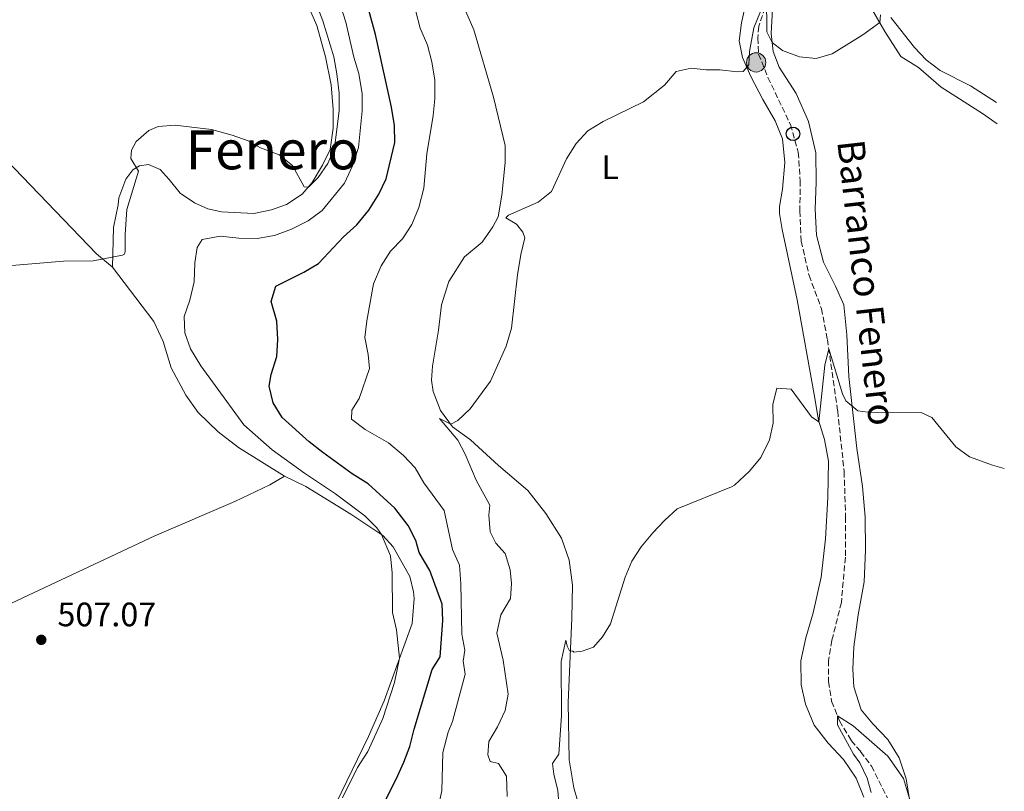
# Model space of a CAD drawing. Units: metres. Extents: x 641658 to 645117, y 4725256 to 4727640.
# Drawn here: x 644819 to 645109, y 4725604 to 4725832 of the extents above; entities that cross this region are included whole.
import ezdxf
from ezdxf.enums import TextEntityAlignment as Align

# ---------------------------------------------------------------- set-up
doc = ezdxf.new("R2010")
doc.units = ezdxf.units.M
doc.header["$MEASUREMENT"] = 0
doc.linetypes.add('DGN Style 3', pattern=[2.435890702152634, 1.739921930109024, -0.6959687720436097])
for name, color, linetype, lineweight in [('Barranco lineal', 142, 'DGN Style 3', 13), ('Chamizo-cobertizo', 1, 'Continuous', 0), ('Cota de punto acotado terreno', 7, 'Continuous', 0), ('Curva de nivel directora', 30, 'Continuous', 30), ('Curva de nivel intermedia', 30, 'Continuous', 0), ('Etiqueta de uso rústico', 92, 'Continuous', 0), ('Línea de cambio de uso (parcela vista)', 92, 'Continuous', 0), ('Nave industrial', 1, 'Continuous', 13), ('Poste telefónico', 7, 'Continuous', 0), ('Poste tendido eléctrico', 7, 'Continuous', 0), ('Punto acotado terreno (símbolo)', 7, 'Continuous', 0), ('Sifón shape', 142, 'Continuous', 0), ('Texto de arroyo-regatas y barrancos', 142, 'Continuous', 0), ('Texto de Área (paraje) menor', 7, 'Continuous', 0)]:
    doc.layers.add(name, color=color, linetype=linetype, lineweight=lineweight)
doc.styles.add('Style-Arial', font='arial.ttf')

# ---------------------------------------------------------------- blocks, each defined once
blk = doc.blocks.new('5PATER')
at = {"layer": 'Sifón shape', "linetype": 'Continuous', "lineweight": 0}
h = blk.add_hatch(color=51, dxfattribs=at)
edge = h.paths.add_edge_path()
edge.add_ellipse((0, 0), major_axis=(-0.1095731443231308, -0.1110710700762829), ratio=0.9994222409660317, start_angle=0, end_angle=360)
blk = doc.blocks.new('5PELE')
at = {"layer": 'Nave industrial', "linetype": 'Continuous', "lineweight": 0}
h = blk.add_hatch(color=9, dxfattribs=at)
edge = h.paths.add_edge_path()
edge.add_arc((-2.000000476837158e-05, 0), 0.2850000000000001, 0, 360)
at = {"layer": 'Nave industrial', "color": 252, "linetype": 'Continuous', "lineweight": 0}
blk.add_circle((-2.000000476837158e-05, 0), 0.2850000000000001, dxfattribs=at)
blk = doc.blocks.new('5PTT')
at = {"layer": 'Chamizo-cobertizo', "color": 7, "linetype": 'Continuous', "lineweight": 30}
blk.add_circle((2.382683753967285e-05, 4.306399822235108e-05), 0.1995000005932858, dxfattribs=at)

msp = doc.modelspace()

# ---------------------------------------------------------------- linework, layer by layer
at = {"layer": 'Barranco lineal', "color": 142, "linetype": 'DGN Style 3', "lineweight": 13}
msp.add_polyline3d([(645038.7400000002, 4725835.9, 489.8099999999977), (645036.8700000001, 4725830.380000001, 489.8099999999977), (645036.6500000004, 4725826.949999999, 489.6900000000023), (645036.8499999996, 4725822.15, 489.4600000000065), (645039.5999999996, 4725815.26, 488.8800000000047), (645046.2400000002, 4725801.380000001, 487.9400000000023), (645048.5700000003, 4725793.189999999, 487.7100000000065), (645049.1200000001, 4725784.77, 487.1199999999953), (645049.04, 4725775.9, 486.6600000000035), (645049.4199999999, 4725766.91, 486.4199999999983), (645051.7400000002, 4725756.810000001, 485.9600000000065), (645055.4199999999, 4725746.99, 485.7200000000012), (645057.1299999999, 4725737.930000001, 485.1399999999995), (645060.1799999997, 4725716.789999999, 484.0899999999965), (645062.0800000001, 4725698.91, 482.8000000000029), (645062.5300000003, 4725685.52, 482.3300000000018), (645062.4500000002, 4725673.609999999, 481.8699999999953), (645061.2599999999, 4725660.27, 481.2799999999989), (645058.4800000006, 4725649.029999999, 481.0500000000029), (645057.4699999997, 4725643.140000001, 480.820000000007), (645057.4699999997, 4725636.82, 480.4700000000012), (645058.3700000001, 4725631.07, 480.3500000000058), (645060.7599999999, 4725625.26, 479.8800000000047), (645064.1600000003, 4725619.480000001, 479.3000000000029), (645066.9500000002, 4725616.220000001, 479.179999999993), (645070.1299999999, 4725611.949999999, 478.6000000000058), (645074.8600000005, 4725602.600000001, 477.8999999999942)], dxfattribs=at)
at = {"layer": 'Curva de nivel directora', "color": 30, "linetype": 'Continuous', "lineweight": 30, "elevation": 500.0000000000003, "flags": 128}
msp.add_lwpolyline([(644920.0599999987, 4725588.740000002), (644929.9499999993, 4725608.130000002), (644932.1800000002, 4725613.080000001), (644933.9699999981, 4725617.75), (644935.2600000001, 4725622.84), (644940.5799999998, 4725640.420000002), (644942.8599999998, 4725644.220000002), (644943.7200000002, 4725654.920000001), (644943.4800000011, 4725659.76), (644939.8199999998, 4725669.680000001), (644936.7499999988, 4725674.970000001), (644935.7599999986, 4725678.58), (644933.480000001, 4725683.02), (644929.5599999982, 4725688.12), (644921.6500000001, 4725695.300000002), (644916.9299999994, 4725698.270000001), (644908.2599999991, 4725704.510000001), (644904.2400000002, 4725707.720000001), (644896.3099999998, 4725714.880000002), (644893.6199999988, 4725719.220000001), (644892.4199999984, 4725724.090000001), (644893.0499999986, 4725727.590000001), (644894.7299999995, 4725732.880000002), (644895.0499999992, 4725737.870000001), (644894.7199999985, 4725743.289999999), (644893.0599999998, 4725749.140000001), (644894.4099999999, 4725753.650000001), (644902.669999999, 4725757.770000001), (644906.9699999995, 4725760.320000002), (644914.4100000004, 4725768.2), (644918.2999999997, 4725771.710000002), (644921.829999999, 4725776.080000001), (644924.7999999995, 4725780.830000001), (644927.01, 4725785.320000002), (644929.5599999982, 4725796.060000001), (644929.4199999997, 4725801.060000001), (644928.5599999991, 4725806.54), (644923.8099999992, 4725827.990000002), (644919.5800000003, 4725843.460000001)], dxfattribs=at)
at = {"layer": 'Curva de nivel intermedia', "color": 30, "linetype": 'Continuous', "lineweight": 0, "flags": 128}
for points, elevation in [([(644911.6600000011, 4725842.459999999), (644915.0200000005, 4725831.569999999), (644917.4500000002, 4725821.259999999), (644918.8899999997, 4725816.470000001), (644919.8500000008, 4725810.4), (644919.9300000012, 4725805.4), (644918.8000000003, 4725794.579999999), (644917.05, 4725789.189999999), (644914.6300000016, 4725784.060000001), (644908.1200000006, 4725775.989999999), (644903.9299999997, 4725772.960000001), (644899.0200000011, 4725770.439999999), (644894.05, 4725768.600000001), (644888.9400000004, 4725767.710000001), (644883.4800000021, 4725767.769999999), (644877.9600000012, 4725768.390000001), (644872.6799999995, 4725767.38), (644871.1999999998, 4725765.050000001), (644870.5600000005, 4725760.509999999), (644870.3600000016, 4725754.9), (644869.0899999999, 4725749.51), (644867.4100000013, 4725744.659999999), (644867.5499999998, 4725739.909999999), (644869.2000000017, 4725735.189999999), (644872.2600000015, 4725730.130000001), (644884.9800000021, 4725712.720000001), (644893.29, 4725705.34), (644902.8400000011, 4725698.399999999), (644912.0000000009, 4725692.3), (644920.6300000009, 4725685.8), (644924.2100000017, 4725682.3), (644925.6199999999, 4725680.34), (644928.2900000007, 4725674.039999999), (644928.7300000011, 4725669.05), (644928.8400000007, 4725657.310000001), (644930.030000002, 4725652.189999999), (644930.9500000007, 4725643.81), (644929.4500000009, 4725636.579999999), (644925.9400000017, 4725625.989999998), (644921.5100000015, 4725616.269999998), (644918.5499999998, 4725611.519999999), (644914.1300000009, 4725602.570000002)], 505), ([(644946.5600000012, 4725675.859999998), (644944.0800000001, 4725687.449999999), (644938.0700000019, 4725695.579999999), (644935.5000000015, 4725700.05), (644932.0599999994, 4725703.680000001), (644927.6700000018, 4725707.350000001), (644920.8200000008, 4725711.310000001), (644916.7599999995, 4725714.359999999), (644916.8600000001, 4725717.03), (644918.9900000002, 4725720.49), (644922.03, 4725729.33), (644921.7000000015, 4725733.439999999), (644920.6700000011, 4725738.449999999), (644921.240000001, 4725743.409999999), (644923.2100000002, 4725754.34), (644925.4800000011, 4725759.640000001), (644928.2000000014, 4725763.989999999), (644931.8200000002, 4725767.63), (644934.5100000014, 4725771.84), (644936.6000000013, 4725776.84), (644938.100000001, 4725782.55), (644938.9500000004, 4725792.680000001), (644940.8000000011, 4725803.999999999), (644941.2999999997, 4725808.970000001), (644941.3200000019, 4725814.449999998), (644940.4300000002, 4725819.84), (644939.1300000015, 4725824.789999999), (644937.0400000016, 4725829.830000001), (644934.4600000001, 4725839.810000001)], 495), ([(644980.1800000005, 4725791.27), (644983.0199999993, 4725795.8), (644986.4200000011, 4725799.470000001), (644991.01, 4725802.3), (645002.8699999999, 4725808.06), (645009.0900000003, 4725813.009999999), (645012.5000000013, 4725817.01), (645016.9200000003, 4725818.029999999), (645021.3400000014, 4725817.52), (645025.4299999995, 4725817.56), (645030.6500000008, 4725816.929999999), (645032.3200000006, 4725817.029999999), (645033.9299999999, 4725818.99), (645034.1900000015, 4725822.890000001), (645035.4499999998, 4725829.890000001), (645039.1400000001, 4725839.189999999), (645039.2600000009, 4725828.699999999), (645040.820000001, 4725825.590000001), (645043.9200000013, 4725823.259999999), (645048.8699999999, 4725821.399999999), (645053.85, 4725820.890000001), (645058.5300000003, 4725822.289999999), (645067.5800000007, 4725827.84), (645072.5800000007, 4725831.449999999), (645072.820000002, 4725833.779999998)], 490.0000000000001), ([(644906.5500000014, 4725836.640000002), (644908.3100000005, 4725831.960000001), (644911.5100000014, 4725821.310000001), (644912.4600000012, 4725816.289999997), (644913.0900000016, 4725810.640000001), (644913.0900000016, 4725805.4), (644911.7400000015, 4725794.479999999), (644909.8000000014, 4725789.850000001), (644906.9100000013, 4725785.699999999), (644904.0300000003, 4725782.890000001), (644902.8200000009, 4725782.95), (644899.3400000008, 4725789.309999999), (644895.3900000012, 4725792.38), (644889.9100000005, 4725794.479999999), (644886.2200000002, 4725796.509999999), (644881.5300000008, 4725798.21), (644875.4400000023, 4725799.939999999), (644864.690000001, 4725801.16), (644859.7100000011, 4725800.829999999), (644856.9700000007, 4725799.649999999), (644853.1799999998, 4725796.399999999), (644851.8200000008, 4725793.810000001), (644851.6700000011, 4725791.31), (644853.9100000006, 4725787.599999999), (644850.4900000008, 4725776.279999998), (644849.9900000002, 4725768.869999998), (644850.0000000015, 4725763.869999998), (644849.8100000013, 4725763.109999998), (644849.1299999997, 4725762.829999999), (644840.5700000012, 4725761.13), (644831.76, 4725760.989999999), (644810.6199999996, 4725759.279999999)], 510), ([(645075.890000001, 4725832.989999999), (645082.8400000002, 4725824.089999998), (645086.2800000003, 4725820.460000001), (645090.3800000016, 4725817.350000001), (645099.3300000014, 4725812.81), (645107.0800000007, 4725807.890000001)], 490.0000000000001), ([(644962.6600000013, 4725602.989999998), (644962.5100000014, 4725609.010000001), (644960.1100000008, 4725612.71), (644957.6200000008, 4725613.3), (644956.9200000013, 4725615.24), (644957.3000000013, 4725619.189999999), (644959.8000000003, 4725623.519999999), (644962.0700000012, 4725628.329999999), (644962.9200000004, 4725633.189999999), (644961.4400000008, 4725643.210000001), (644959.6100000001, 4725651.15), (644960.8399999995, 4725656.600000001), (644963.6300000013, 4725661.470000001), (644963.9800000022, 4725665.819999999), (644963.5700000009, 4725669.92), (644962.0399999998, 4725674.680000001), (644959.3600000021, 4725677.800000001), (644957.67, 4725681.079999999), (644957.29, 4725686.06), (644957.5400000004, 4725688.960000001), (644953.4800000013, 4725696.350000001), (644950.2400000002, 4725704.019999999), (644948.0800000011, 4725708.189999999), (644942.690000002, 4725714.550000001), (644946.0300000014, 4725712.859999999), (644948.1200000013, 4725713.970000001), (644951.7100000011, 4725717.460000001), (644957.7900000007, 4725725.609999998), (644962.3799999995, 4725735.949999998), (644963.9599999998, 4725741.220000002), (644965.6800000009, 4725757.04), (644966.6599999999, 4725762.960000001), (644967.8500000013, 4725767.9), (644967.2900000003, 4725769.609999998), (644965.4400000017, 4725771.96), (644962.27, 4725773.819999999), (644963.0700000002, 4725774.640000001), (644971.7800000008, 4725778.470000001), (644975.7300000002, 4725781.600000001), (644980.1800000005, 4725791.27)], 490.0000000000001), ([(645109.3400000005, 4725699.779999999), (645105.8800000005, 4725700.789999999), (645099.0600000009, 4725703.3), (645095.0000000017, 4725706.23), (645087.9299999997, 4725714.869999998), (645084.8499999996, 4725716.33), (645069.0700000015, 4725716.439999999), (645066.1400000011, 4725716.829999999), (645062.6299999997, 4725719.789999999), (645061.5800000014, 4725721.82), (645057.5400000003, 4725735.109999998), (645056.36, 4725730.359999998), (645054.65, 4725713.579999999), (645052.4500000007, 4725715.060000001), (645046.4700000016, 4725723.21), (645042.2100000012, 4725723.539999999), (645041.0900000016, 4725718.689999999), (645041.1300000016, 4725713.199999999), (645040.1000000013, 4725708.310000001), (645037.5000000017, 4725703.069999999), (645034.2000000004, 4725698.980000001), (645029.7500000001, 4725694.859999999), (645028.8899999997, 4725694.390000001), (645012.85, 4725687.930000001), (645009.1399999995, 4725684.59), (645005.6100000002, 4725680.859999998), (645002.1700000003, 4725676.640000001), (644999.4700000002, 4725672.429999999), (644997.53, 4725667.769999999), (644993.1700000013, 4725653.939999999), (644990.790000001, 4725650.109999998), (644988.14, 4725647.100000001), (644984.8099999997, 4725645.899999999), (644982.350000001, 4725645.609999999), (644982.0400000003, 4725645.899999999), (644981.0800000012, 4725646.019999999), (644980.3500000006, 4725647.399999999), (644980.0199999996, 4725649.119999998), (644978.6300000015, 4725642.869999999), (644978.6500000017, 4725626.890000001), (644977.9499999998, 4725615.470000001), (644976.0600000012, 4725612.740000002), (644976.4700000001, 4725609.550000002), (644977.6400000014, 4725604.689999999), (644978.5399999999, 4725593.119999998)], 485.0000000000001), ([(644941.2300000002, 4725594.770000001), (644943.3700000015, 4725604.599999998), (644943.7300000014, 4725615.929999998), (644945.3000000005, 4725621.960000001), (644946.55, 4725625.09), (644950.2500000015, 4725639.039999999), (644949.7199999995, 4725642.970000001), (644950.2100000012, 4725646.17), (644949.2600000014, 4725650.88), (644948.9999999999, 4725665.719999999), (644948.5700000006, 4725671.27), (644946.5600000012, 4725675.859999998)], 495), ([(645070.0700000006, 4725604.12), (645068.9000000015, 4725608.4), (645066.7300000011, 4725612.910000001), (645064.8899999994, 4725615.499999999), (645060.1599999998, 4725624.119999998), (645060.1500000008, 4725626.74), (645064.7599999999, 4725623.850000001), (645074.9600000011, 4725614.92), (645079.6300000005, 4725608.25), (645081.3200000003, 4725602.41)], 480)]:
    msp.add_lwpolyline(points, dxfattribs=dict(at, elevation=elevation))
at = {"layer": 'Línea de cambio de uso (parcela vista)', "color": 92, "linetype": 'Continuous', "lineweight": 0}
for points in [[(644614.4199999999, 4725776.75, 507.0099999999948), (644625.1600000003, 4725787.180000001, 508.179999999993), (644638.2999999998, 4725797.189999999, 509), (644657.6299999999, 4725811.01, 509.5800000000018), (644677.6900000004, 4725827.180000001, 510.6300000000047), (644694.8899999997, 4725839.109999999, 511.679999999993), (644708.9199999999, 4725849.27, 511.9199999999983), (644728.7300000006, 4725866.779999999, 512.3800000000047), (644735.7599999999, 4725874.730000001, 512.7299999999959), (644757.5499999998, 4725850.65, 512.2700000000041), (644778.3700000001, 4725828.880000001, 511.4499999999971), (644841.5199999996, 4725763.210000001, 509.8099999999977), (644846.2000000002, 4725759.24, 509.8800000000047)], [(644941.54, 4725855.34, 493.6699999999983), (644952.8499999996, 4725829.279999999, 492.7299999999959), (644958.6699999999, 4725809.439999999, 491.9199999999983), (644962.0300000003, 4725795.210000001, 490.8699999999953), (644962.0800000001, 4725790.140000001, 490.75), (644961.0800000001, 4725780.49, 490.2799999999989), (644960.0099999999, 4725774.08, 490.1600000000035), (644958.3899999997, 4725771.140000001, 490.2799999999989), (644955.2699999996, 4725766.680000001, 490.5099999999948), (644950.0499999998, 4725762.289999999, 490.9799999999959), (644945.4600000001, 4725754.99, 491.1000000000058), (644943.2699999996, 4725748.119999999, 491.3300000000018), (644942.4500000002, 4725740.640000001, 491.3300000000018), (644940.6299999999, 4725730.050000001, 491.3300000000018), (644940.3099999997, 4725725.91, 491.1000000000058), (644940.7999999998, 4725722.58, 490.9799999999959), (644942.9699999997, 4725716.980000001, 490.3999999999942), (644946.5700000003, 4725712.140000001, 489.929999999993), (644951.8499999996, 4725708.230000001, 489.3500000000058), (644960.0800000001, 4725700.67, 488.0599999999977), (644968.7400000002, 4725693.359999999, 487.2400000000052), (644974.04, 4725686.51, 486.429999999993), (644978.6699999999, 4725679.210000001, 485.9600000000065), (644980.9199999999, 4725672.730000001, 485.7299999999959), (644981.9199999999, 4725665.32, 485.6100000000006), (644981.7599999999, 4725655.619999999, 485.2599999999948), (644980.6299999999, 4725630.680000001, 484.679999999993), (644980.9699999997, 4725613.810000001, 484.0899999999965), (644982.3499999996, 4725605.480000001, 483.8600000000006), (644984.4699999997, 4725598.02, 483.6199999999953)], [(645035, 4725846.130000001, 491.679999999993), (645031.7599999999, 4725831.359999999, 490.9799999999959), (645031.1299999999, 4725826.060000001, 490.6300000000047), (645032.0599999997, 4725821.119999999, 490.2799999999989), (645034.5300000003, 4725815.58, 489.929999999993), (645038.1100000005, 4725808.800000001, 489.2299999999959), (645041.7100000001, 4725802.480000001, 488.8800000000047), (645043.8799999999, 4725797.130000001, 488.6399999999995), (645044.5499999998, 4725790.180000001, 488.4100000000035), (645043.8899999997, 4725782.33, 488.0599999999977), (645042.9900000002, 4725777.130000001, 488.0599999999977), (645043.0499999998, 4725775.09, 488.0599999999977), (645043.7599999999, 4725770.4, 487.820000000007), (645048.2000000002, 4725749.619999999, 486.8899999999995), (645053.29, 4725721.680000001, 485.6000000000058), (645054.4900000002, 4725714.08, 485.0200000000041), (645056.2999999998, 4725708.380000001, 484.7899999999936), (645057.4500000002, 4725701.980000001, 484.6699999999983), (645057.25, 4725691.289999999, 484.320000000007), (645056.5599999997, 4725679.01, 483.9700000000012), (645055.3399999999, 4725667.699999999, 483.6199999999953), (645052.9100000003, 4725657.220000001, 483.5), (645050.8200000003, 4725649.84, 483.1499999999942), (645049.3099999997, 4725643.01, 482.9199999999983), (645049.3700000001, 4725635.9, 482.8000000000029), (645050.6600000003, 4725630.27, 482.4499999999971), (645053.2300000006, 4725624.039999999, 482.3300000000018), (645057.3300000001, 4725618.689999999, 481.8699999999953), (645061.9199999999, 4725613.930000001, 481.2799999999989), (645065.5999999996, 4725608.359999999, 480.929999999993), (645067.8700000001, 4725602.730000001, 480.5800000000018)], [(644902.8499999996, 4725838.960000001, 510.929999999993), (644906.4800000006, 4725830.609999999, 510.8099999999977), (644909.0800000001, 4725821.32, 510.5800000000018), (644910.75, 4725813.119999999, 510.5800000000018), (644911.3799999999, 4725805.800000001, 510.4600000000065), (644911.2999999998, 4725800.289999999, 510.4600000000065), (644910.4400000004, 4725794, 510.4600000000065), (644908.2300000006, 4725789.41, 510.4600000000065), (644905.1799999997, 4725784.220000001, 510.2299999999959), (644902.2199999997, 4725780.82, 509.6399999999995), (644897.5899999999, 4725777.76, 508.9400000000023), (644893.1299999999, 4725776.140000001, 508.4799999999959), (644887.9000000004, 4725775.130000001, 508.0099999999948), (644878.3700000001, 4725775.619999999, 507.5399999999936), (644874.3600000005, 4725776.49, 507.5399999999936), (644870.4600000001, 4725778.289999999, 507.5399999999936), (644866.2000000002, 4725781.140000001, 507.6600000000035), (644862.9299999997, 4725785.100000001, 508.1199999999953), (644860.2599999999, 4725788.07, 508.9400000000023), (644856.8799999999, 4725789.609999999, 509.6399999999995), (644854.1500000004, 4725789.130000001, 509.9900000000052), (644852.2599999999, 4725787.949999999, 510.2299999999959), (644850.1200000001, 4725785.189999999, 510.2299999999959), (644848.0999999996, 4725779.720000001, 510.2299999999959), (644847.9100000003, 4725777.619999999, 510.3399999999965), (644846.5199999996, 4725770.949999999, 510.2299999999959), (644846.2000000002, 4725759.24, 509.8800000000047)], [(645107.2100000001, 4725801.539999999, 489.1999999999971), (645102.8899999997, 4725804.609999999, 489.3000000000029), (645090.6699999999, 4725812.449999999, 489.3000000000029), (645084.0599999997, 4725818.180000001, 489.3000000000029), (645078.8600000005, 4725821.430000001, 489.5299999999989), (645074.0700000003, 4725828.850000001, 489.8800000000047), (645068.25, 4725839.02, 490.3500000000058)], [(645040.9900000002, 4725835.439999999, 490.4700000000012), (645040.5199999996, 4725828.199999999, 490.1199999999953), (645041.1200000001, 4725822.970000001, 489.8800000000047), (645042.9000000004, 4725818.34, 489.7700000000041), (645047.9199999999, 4725810.58, 489.4199999999983), (645051.5599999997, 4725802.24, 488.9499999999971), (645053.7400000002, 4725793.01, 488.3699999999953), (645053.8700000001, 4725784.34, 487.7799999999989), (645053.5300000003, 4725776.42, 487.5500000000029), (645053.9500000002, 4725768.67, 487.3099999999977), (645055.9600000001, 4725760.76, 487.0800000000018), (645059.5700000003, 4725753.689999999, 486.7299999999959), (645062.0099999999, 4725748.140000001, 486.3800000000047), (645062.8600000005, 4725739.289999999, 486.1499999999942), (645063.4699999997, 4725727.02, 485.5599999999977), (645065.8099999997, 4725705.720000001, 484.3899999999995), (645067.5499999998, 4725694.529999999, 484.0399999999936), (645068.3300000001, 4725685.430000001, 483.6900000000023), (645068.4100000003, 4725675.730000001, 483.4600000000065), (645068.0199999996, 4725666.32, 483.2299999999959), (645066.2100000001, 4725656.59, 482.9900000000052), (645064.9400000004, 4725647.140000001, 482.8800000000047), (645064.6500000004, 4725640.539999999, 482.7599999999948), (645064.9800000006, 4725635.310000001, 482.4100000000035), (645067.0700000003, 4725628.529999999, 481.9400000000023), (645070.5099999999, 4725624.439999999, 481.8300000000018), (645074.9699999997, 4725619.810000001, 481.3600000000006), (645078.29, 4725614.4, 481.0099999999948), (645080.3700000001, 4725608.16, 480.3099999999977), (645082.8899999997, 4725592.960000001, 479.4900000000052)], [(644846.2000000002, 4725759.24, 509.8800000000047), (644858.4500000002, 4725743.17, 509.179999999993), (644861.1299999999, 4725737.279999999, 509.0599999999977), (644863.5300000003, 4725729.58, 508.8300000000018), (644867.8700000001, 4725721.49, 508.7100000000065), (644871.4600000001, 4725716.300000001, 508.5899999999965), (644877.3799999999, 4725710.609999999, 508.4799999999959), (644883.4500000002, 4725706.01, 508.2400000000052), (644896.9800000006, 4725697.5, 507.3099999999977)], [(644727.2800000003, 4725620.640000001, 503.3399999999965), (644739.8300000001, 4725626.32, 504.7400000000052), (644751.75, 4725631.779999999, 505.5599999999977), (644776.6200000001, 4725642.550000001, 506.6100000000006), (644816.4699999997, 4725660.029999999, 506.9600000000065), (644858.7599999999, 4725679.9, 507.5399999999936), (644882.3600000005, 4725690.02, 507.6600000000035), (644892.6900000004, 4725694.939999999, 507.3099999999977), (644896.9800000006, 4725697.5, 507.3099999999977)], [(644896.9800000006, 4725697.5, 507.3099999999977), (644903.2300000006, 4725694.480000001, 506.8399999999965), (644916.5899999999, 4725686.34, 505.6699999999983), (644926.0199999996, 4725680.07, 504.9700000000012), (644929.0800000001, 4725676.66, 504.8500000000058), (644933.9699999997, 4725667.970000001, 504.8500000000058), (644935.0499999998, 4725663.41, 504.7400000000052), (644935.1799999997, 4725661.449999999, 504.7400000000052), (644934.6600000003, 4725654.07, 504.7400000000052), (644926.3899999997, 4725631.180000001, 505.320000000007), (644921.7800000003, 4725620.699999999, 505.1999999999971), (644912.0700000003, 4725600.800000001, 505.0899999999965)]]:
    msp.add_polyline3d(points, dxfattribs=at)

# ---------------------------------------------------------------- block references
at = {"layer": 'Poste telefónico', "color": 7, "linetype": 'Continuous', "lineweight": 0, "xscale": 10, "yscale": 10, "zscale": 10}
msp.add_blockref('5PTT', (645046.9999999995, 4725798.609999999, 487.8699999999953), dxfattribs=at)
at = {"layer": 'Poste tendido eléctrico', "color": 7, "linetype": 'Continuous', "lineweight": 0, "xscale": 10, "yscale": 10, "zscale": 10}
msp.add_blockref('5PELE', (645036.1200000009, 4725819.710000001, 489.5800000000018), dxfattribs=at)
at = {"layer": 'Punto acotado terreno (símbolo)', "color": 7, "linetype": 'Continuous', "lineweight": 0, "xscale": 10, "yscale": 10, "zscale": 10}
msp.add_blockref('5PATER', (644825.2100000009, 4725649.220000002, 507.0700000000075), dxfattribs=at)

# ---------------------------------------------------------------- texts
at = {"layer": 'Cota de punto acotado terreno', "color": 7, "linetype": 'Continuous', "lineweight": 0, "style": 'Style-Arial'}
msp.add_text('507.07', height=7.000000000000002, dxfattribs=at).set_placement((644829.9800000014, 4725653.220000002, 507.070000000007))
at = {"layer": 'Etiqueta de uso rústico', "color": 92, "linetype": 'Continuous', "lineweight": 0, "style": 'Style-Arial'}
msp.add_text('L', height=7.000000000000002, dxfattribs=at).set_placement((644993.0414203788, 4725788.760009999, 489.6399999999995), align=Align.MIDDLE_CENTER)
at = {"layer": 'Texto de arroyo-regatas y barrancos', "color": 142, "linetype": 'Continuous', "lineweight": 0, "style": 'Style-Arial'}
msp.add_text('Barranco Fenero', height=8, rotation=276.435, dxfattribs=at).set_placement((645060.0300000006, 4725796.409999999, 488.5299999999989))
at = {"layer": 'Texto de Área (paraje) menor', "color": 7, "linetype": 'Continuous', "lineweight": 0, "style": 'Style-Arial'}
msp.add_text('Fenero', height=11.5, dxfattribs=at).set_placement((644893.449390742, 4725793.890010002, 509.5899999999965), align=Align.MIDDLE_CENTER)

doc.saveas('drawing.dxf')
